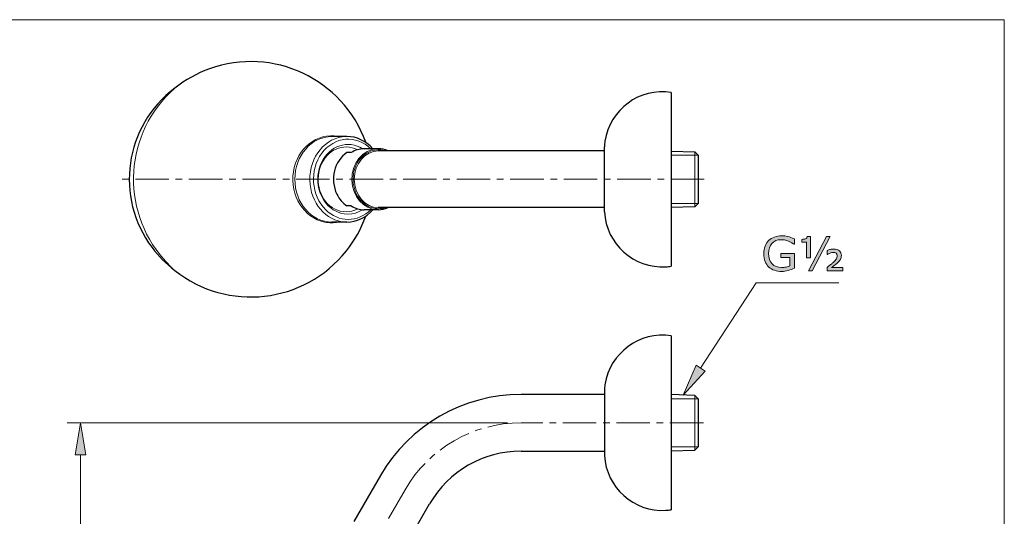
# Model space of a CAD drawing. Units: inches. Extents: x 5 to 63, y 5 to 46.9.
# Drawn here: x 26.3 to 63, y 25.5 to 44 of the extents above; entities that cross this region are included whole.
import ezdxf

# ---------------------------------------------------------------- set-up
doc = ezdxf.new("R2010")
doc.units = ezdxf.units.IN
doc.header["$MEASUREMENT"] = 0
doc.linetypes.add('CENTER', pattern=[2, 1.25, -0.25, 0.25, -0.25])
for name, color, linetype, lineweight in [('BENDA', 7, 'Continuous', 30), ('BIDANG', 7, 'Continuous', 13), ('center', 7, 'CENTER', 13), ('UKUR', 7, 'Continuous', 13)]:
    doc.layers.add(name, color=color, linetype=linetype, lineweight=lineweight)

msp = doc.modelspace()

# ---------------------------------------------------------------- hatches: boundary and pattern name
at = {"layer": 'UKUR'}
h = msp.add_hatch(color=256, dxfattribs=at)
h.dxf.hatch_style = 2
edge = h.paths.add_edge_path()
edge.add_spline(control_points=[(55.202, 34.726), (55.133, 34.694), (55.056, 34.666), (54.973, 34.642), (54.89, 34.618), (54.809, 34.606), (54.732, 34.606), (54.632, 34.606), (54.541, 34.62), (54.457, 34.648), (54.374, 34.675), (54.303, 34.717), (54.244, 34.772), (54.185, 34.827), (54.14, 34.897), (54.107, 34.98), (54.075, 35.064), (54.059, 35.162), (54.059, 35.274), (54.059, 35.479), (54.119, 35.641), (54.239, 35.759), (54.359, 35.878), (54.523, 35.938), (54.732, 35.938), (54.805, 35.938), (54.88, 35.929), (54.955, 35.911), (55.032, 35.894), (55.114, 35.864), (55.201, 35.822), (55.201, 35.822), (55.201, 35.62), (55.201, 35.62), (55.201, 35.62), (55.186, 35.62), (55.186, 35.62), (55.168, 35.633), (55.143, 35.651), (55.108, 35.674), (55.075, 35.696), (55.042, 35.715), (55.009, 35.73), (54.969, 35.748), (54.924, 35.763), (54.874, 35.774), (54.824, 35.786), (54.767, 35.792), (54.703, 35.792), (54.559, 35.792), (54.446, 35.746), (54.362, 35.654), (54.278, 35.561), (54.237, 35.437), (54.237, 35.279), (54.237, 35.113), (54.28, 34.984), (54.368, 34.892), (54.455, 34.8), (54.574, 34.753), (54.724, 34.753), (54.779, 34.753), (54.834, 34.759), (54.889, 34.77), (54.944, 34.781), (54.992, 34.795), (55.034, 34.812), (55.034, 34.812), (55.034, 35.127), (55.034, 35.127), (55.034, 35.127), (54.69, 35.127), (54.69, 35.127), (54.69, 35.127), (54.69, 35.276), (54.69, 35.276), (54.69, 35.276), (55.202, 35.276), (55.202, 35.276), (55.202, 35.276), (55.202, 34.726), (55.202, 34.726)], knot_values=[0, 0, 0, 0, 1, 1, 1, 2, 2, 2, 3, 3, 3, 4, 4, 4, 5, 5, 5, 6, 6, 6, 7, 7, 7, 8, 8, 8, 9, 9, 9, 10, 10, 10, 11, 11, 11, 12, 12, 12, 13, 13, 13, 14, 14, 14, 15, 15, 15, 16, 16, 16, 17, 17, 17, 18, 18, 18, 19, 19, 19, 20, 20, 20, 21, 21, 21, 22, 22, 22, 23, 23, 23, 24, 24, 24, 25, 25, 25, 26, 26, 26, 27, 27, 27, 27], degree=3, periodic=0)
h = msp.add_hatch(color=256, dxfattribs=at)
h.dxf.hatch_style = 2
edge = h.paths.add_edge_path()
edge.add_spline(control_points=[(55.798, 35.118), (55.798, 35.118), (55.656, 35.118), (55.656, 35.118), (55.656, 35.118), (55.656, 35.705), (55.656, 35.705), (55.656, 35.705), (55.476, 35.705), (55.476, 35.705), (55.476, 35.705), (55.476, 35.806), (55.476, 35.806), (55.534, 35.806), (55.582, 35.812), (55.618, 35.825), (55.654, 35.837), (55.675, 35.868), (55.68, 35.918), (55.68, 35.918), (55.798, 35.918), (55.798, 35.918), (55.798, 35.918), (55.798, 35.118), (55.798, 35.118)], knot_values=[0, 0, 0, 0, 1, 1, 1, 2, 2, 2, 3, 3, 3, 4, 4, 4, 5, 5, 5, 6, 6, 6, 7, 7, 7, 8, 8, 8, 8], degree=3, periodic=0)
h.paths.add_polyline_path([(56.543, 35.914), (55.871, 34.631), (55.729, 34.631), (56.401, 35.914)])
edge = h.paths.add_edge_path()
edge.add_spline(control_points=[(57.013, 34.631), (57.013, 34.631), (56.42, 34.631), (56.42, 34.631), (56.42, 34.631), (56.42, 34.759), (56.42, 34.759), (56.472, 34.798), (56.518, 34.833), (56.556, 34.863), (56.595, 34.893), (56.625, 34.918), (56.648, 34.939), (56.71, 34.999), (56.751, 35.044), (56.769, 35.075), (56.788, 35.107), (56.797, 35.146), (56.797, 35.193), (56.797, 35.233), (56.784, 35.264), (56.759, 35.285), (56.733, 35.306), (56.699, 35.317), (56.655, 35.317), (56.615, 35.317), (56.575, 35.308), (56.533, 35.291), (56.492, 35.274), (56.46, 35.256), (56.437, 35.238), (56.437, 35.238), (56.424, 35.238), (56.424, 35.238), (56.424, 35.238), (56.424, 35.392), (56.424, 35.392), (56.461, 35.408), (56.501, 35.42), (56.545, 35.43), (56.588, 35.44), (56.632, 35.445), (56.676, 35.445), (56.766, 35.445), (56.836, 35.422), (56.884, 35.377), (56.933, 35.331), (56.957, 35.273), (56.957, 35.203), (56.957, 35.15), (56.945, 35.102), (56.922, 35.059), (56.898, 35.017), (56.856, 34.969), (56.795, 34.915), (56.767, 34.89), (56.732, 34.862), (56.692, 34.832), (56.651, 34.801), (56.615, 34.774), (56.584, 34.751), (56.584, 34.751), (57.013, 34.751), (57.013, 34.751), (57.013, 34.751), (57.013, 34.631), (57.013, 34.631)], knot_values=[0, 0, 0, 0, 1, 1, 1, 2, 2, 2, 3, 3, 3, 4, 4, 4, 5, 5, 5, 6, 6, 6, 7, 7, 7, 8, 8, 8, 9, 9, 9, 10, 10, 10, 11, 11, 11, 12, 12, 12, 13, 13, 13, 14, 14, 14, 15, 15, 15, 16, 16, 16, 17, 17, 17, 18, 18, 18, 19, 19, 19, 20, 20, 20, 21, 21, 21, 22, 22, 22, 22], degree=3, periodic=0)
h = msp.add_hatch(color=256, dxfattribs=at)
h.dxf.hatch_style = 2
h.paths.add_polyline_path([(51.867, 30.884), (51.531, 31.102), (51.044, 29.987)])
h = msp.add_hatch(color=256, dxfattribs=at)
h.dxf.hatch_style = 2
h.paths.add_polyline_path([(28.336, 27.749), (28.736, 27.749), (28.536, 28.949)])

# ---------------------------------------------------------------- linework, layer by layer
at = {"layer": 'BENDA'}
for p, q in [((50.602, 41.301), (50.602, 34.801)), ((38.484, 39.651), (37.925, 39.651)), ((38.645, 39.046), (38.488, 39.046)), ((39.657, 39.191), (39.127, 39.191)), ((48.105, 39.111), (39.647, 39.111)), ((48.105, 39.273), (48.105, 39.264)), ((48.105, 36.838), (48.105, 39.264)), ((50.602, 39.103), (51.486, 39.076)), ((51.486, 39.076), (51.602, 38.952)), ((51.602, 38.952), (51.602, 37.15)), ((51.602, 37.15), (51.486, 37.026)), ((38.645, 37.056), (38.488, 37.056)), ((39.657, 36.911), (39.127, 36.911)), ((48.105, 36.991), (39.647, 36.991)), ((48.105, 36.829), (48.105, 36.838)), ((51.486, 37.026), (50.602, 36.998)), ((38.484, 36.451), (37.925, 36.451)), ((50.602, 32.199), (50.602, 25.699)), ((48.105, 30.171), (48.105, 27.727)), ((48.105, 30.009), (44.989, 30.009)), ((51.486, 29.974), (50.602, 30.001)), ((51.602, 29.85), (51.486, 29.974)), ((51.602, 29.85), (51.602, 28.048)), ((51.486, 27.924), (51.602, 28.048)), ((44.989, 27.889), (48.105, 27.889)), ((50.602, 27.896), (51.486, 27.924)), ((39.741, 26.979), (38.749, 25.262)), ((40.585, 24.201), (41.576, 25.919))]:
    msp.add_line(p, q, dxfattribs=at)
for points in [[(39.188, 39.435), (38.334, 41.804), (35.72, 43.033), (33.351, 42.179)], [(33.351, 42.179), (32.882, 42.01), (32.445, 41.766), (32.055, 41.456)], [(32.055, 41.456), (30.175, 40.045), (29.795, 37.377), (31.205, 35.496)], [(50.602, 41.301), (49.414, 41.48), (48.306, 40.663), (48.126, 39.475)], [(39.457, 39.191), (39.198, 39.486), (38.848, 39.651), (38.484, 39.651)], [(48.126, 39.475), (48.116, 39.408), (48.109, 39.341), (48.105, 39.273)], [(38.488, 39.046), (38.012, 38.739), (37.842, 38.044), (38.108, 37.495)], [(39.127, 39.191), (38.958, 39.191), (38.792, 39.141), (38.645, 39.046)], [(40.02, 39.111), (39.905, 39.164), (39.782, 39.191), (39.657, 39.191)], [(38.108, 37.495), (38.197, 37.311), (38.329, 37.159), (38.488, 37.056)], [(38.484, 36.451), (38.848, 36.451), (39.198, 36.616), (39.457, 36.911)], [(38.645, 37.056), (38.792, 36.961), (38.958, 36.911), (39.127, 36.911)], [(39.657, 36.911), (39.781, 36.911), (39.905, 36.938), (40.02, 36.991)], [(48.105, 36.829), (48.173, 35.63), (49.2, 34.712), (50.399, 34.78)], [(38.464, 35.372), (38.775, 35.761), (39.019, 36.199), (39.188, 36.667)], [(31.205, 35.496), (31.447, 35.174), (31.733, 34.888), (32.055, 34.646)], [(32.055, 34.646), (34.026, 33.077), (36.895, 33.402), (38.464, 35.372)], [(50.399, 34.78), (50.467, 34.784), (50.535, 34.791), (50.602, 34.801)], [(50.602, 32.199), (49.414, 32.378), (48.306, 31.561), (48.126, 30.374)], [(48.126, 30.374), (48.116, 30.306), (48.109, 30.239), (48.105, 30.171)], [(44.989, 30.009), (42.824, 30.009), (40.823, 28.854), (39.741, 26.979)], [(44.989, 27.889), (43.581, 27.889), (42.28, 27.138), (41.576, 25.919)], [(48.105, 27.727), (48.173, 26.528), (49.2, 25.61), (50.399, 25.678)], [(50.399, 25.678), (50.467, 25.682), (50.535, 25.689), (50.602, 25.699)]]:
    msp.add_open_spline(points, degree=3, dxfattribs=at)
at = {"layer": 'BIDANG'}
for p, q in [((5.043, 44.017), (63.043, 44.017)), ((63.043, 44.017), (63.043, 5.017)), ((51.486, 37.026), (51.486, 39.076)), ((51.602, 38.952), (50.602, 38.952)), ((51.602, 37.15), (50.602, 37.15)), ((48.105, 30.162), (48.105, 27.735)), ((51.602, 29.85), (50.602, 29.85)), ((51.486, 27.924), (51.486, 29.974)), ((51.602, 28.048), (50.602, 28.048))]:
    msp.add_line(p, q, dxfattribs=at)
for points in [[(32.055, 41.456), (30.175, 39.804), (29.99, 36.94), (31.642, 35.06)], [(38.161, 39.651), (37.373, 39.805), (36.624, 39.214), (36.486, 38.331)], [(39.378, 39.191), (38.832, 39.728), (38.013, 39.653), (37.548, 39.024)], [(38.451, 39.65), (37.686, 39.629), (37.081, 38.895), (37.1, 38.012)], [(38.875, 39.153), (38.351, 39.427), (37.736, 39.154), (37.502, 38.543)], [(39.073, 39.189), (38.529, 39.538), (37.842, 39.312), (37.539, 38.683)], [(37.548, 39.024), (37.083, 38.394), (37.147, 37.448), (37.693, 36.911)], [(39.623, 39.19), (39.078, 39.169), (38.652, 38.642), (38.67, 38.012)], [(39.925, 39.111), (39.417, 39.275), (38.891, 38.933), (38.749, 38.347)], [(37.539, 38.683), (37.237, 38.055), (37.433, 37.262), (37.977, 36.913)], [(36.486, 38.331), (36.349, 37.447), (36.875, 36.606), (37.662, 36.451)], [(37.502, 38.543), (37.267, 37.933), (37.501, 37.216), (38.025, 36.942)], [(38.749, 38.347), (38.608, 37.762), (38.904, 37.155), (39.411, 36.991)], [(37.1, 38.012), (37.117, 37.169), (37.698, 36.487), (38.428, 36.452)], [(38.67, 38.012), (38.688, 37.41), (39.108, 36.928), (39.63, 36.911)], [(37.693, 36.911), (38.178, 36.433), (38.892, 36.433), (39.378, 36.911)], [(37.977, 36.913), (38.318, 36.694), (38.732, 36.694), (39.073, 36.913)], [(38.025, 36.942), (38.298, 36.799), (38.611, 36.801), (38.883, 36.946)], [(39.411, 36.991), (39.579, 36.937), (39.757, 36.937), (39.925, 36.991)], [(37.662, 36.451), (37.827, 36.419), (37.996, 36.419), (38.161, 36.451)], [(31.642, 35.06), (31.771, 34.913), (31.909, 34.775), (32.055, 34.646)], [(48.105, 30.171), (48.105, 30.168), (48.105, 30.165), (48.105, 30.162)]]:
    msp.add_open_spline(points, degree=3, dxfattribs=at)
for points in [[(37.925, 39.651), (37.159, 39.651), (36.539, 38.935), (36.539, 38.051), (36.539, 37.167), (37.159, 36.451), (37.925, 36.451)], [(39.668, 39.111), (39.165, 39.111), (38.757, 38.636), (38.757, 38.051), (38.757, 37.466), (39.165, 36.991), (39.668, 36.991)]]:
    msp.add_open_spline(points, degree=3, knots=[0, 0, 0, 0, 1, 1, 1, 2, 2, 2, 2], dxfattribs=at)
at = {"layer": 'center'}
for p, q in [((51.836, 38.051), (29.958, 38.051)), ((51.802, 28.949), (44.989, 28.949)), ((40.659, 26.449), (33.409, 13.892))]:
    msp.add_line(p, q, dxfattribs=at)
msp.add_open_spline([(44.989, 28.949), (43.202, 28.949), (41.552, 27.996), (40.659, 26.449)], degree=3, dxfattribs=at)
at = {"layer": 'UKUR'}
for p, q in [((55.729, 34.631), (56.401, 35.914)), ((56.543, 35.914), (55.871, 34.631)), ((56.401, 35.914), (56.543, 35.914)), ((55.871, 34.631), (55.729, 34.631)), ((51.699, 30.993), (53.774, 34.176)), ((53.774, 34.176), (56.864, 34.176)), ((51.531, 31.102), (51.044, 29.987)), ((51.867, 30.884), (51.531, 31.102)), ((51.044, 29.987), (51.867, 30.884)), ((44.489, 28.949), (28.036, 28.949)), ((28.536, 28.949), (28.336, 27.749)), ((28.736, 27.749), (28.536, 28.949)), ((28.536, 28.949), (28.536, 28.949)), ((44.989, 28.949), (44.989, 28.949)), ((28.336, 27.749), (28.736, 27.749)), ((28.536, 14.994), (28.536, 27.749)), ((50.602, 25.76), (50.602, 25.76))]:
    msp.add_line(p, q, dxfattribs=at)
for points, knots in [([(54.107, 34.98), (54.075, 35.064), (54.059, 35.162), (54.059, 35.274), (54.059, 35.479), (54.119, 35.641), (54.239, 35.759)], [5, 5, 5, 5, 6, 6, 6, 7, 7, 7, 7]), ([(54.239, 35.759), (54.359, 35.878), (54.523, 35.938), (54.732, 35.938), (54.805, 35.938), (54.88, 35.929), (54.955, 35.911)], [7, 7, 7, 7, 8, 8, 8, 9, 9, 9, 9]), ([(55.009, 35.73), (54.969, 35.748), (54.924, 35.763), (54.874, 35.774), (54.824, 35.786), (54.767, 35.792), (54.703, 35.792), (54.559, 35.792), (54.446, 35.746), (54.362, 35.654)], [14, 14, 14, 14, 15, 15, 15, 16, 16, 16, 17, 17, 17, 17]), ([(55.476, 35.806), (55.534, 35.806), (55.582, 35.812), (55.618, 35.825), (55.654, 35.837), (55.675, 35.868), (55.68, 35.918)], [4, 4, 4, 4, 5, 5, 5, 6, 6, 6, 6]), ([(54.362, 35.654), (54.278, 35.561), (54.237, 35.437), (54.237, 35.279), (54.237, 35.113), (54.28, 34.984), (54.368, 34.892)], [17, 17, 17, 17, 18, 18, 18, 19, 19, 19, 19]), ([(56.759, 35.285), (56.733, 35.306), (56.699, 35.317), (56.655, 35.317), (56.615, 35.317), (56.575, 35.308), (56.533, 35.291)], [7, 7, 7, 7, 8, 8, 8, 9, 9, 9, 9]), ([(56.545, 35.43), (56.588, 35.44), (56.632, 35.445), (56.676, 35.445), (56.766, 35.445), (56.836, 35.422), (56.884, 35.377)], [13, 13, 13, 13, 14, 14, 14, 15, 15, 15, 15]), ([(56.884, 35.377), (56.933, 35.331), (56.957, 35.273), (56.957, 35.203), (56.957, 35.15), (56.945, 35.102), (56.922, 35.059), (56.898, 35.017), (56.856, 34.969), (56.795, 34.915)], [15, 15, 15, 15, 16, 16, 16, 17, 17, 17, 18, 18, 18, 18]), ([(56.769, 35.075), (56.788, 35.107), (56.797, 35.146), (56.797, 35.193), (56.797, 35.233), (56.784, 35.264), (56.759, 35.285)], [5, 5, 5, 5, 6, 6, 6, 7, 7, 7, 7]), ([(54.368, 34.892), (54.455, 34.8), (54.574, 34.753), (54.724, 34.753), (54.779, 34.753), (54.834, 34.759), (54.889, 34.77)], [19, 19, 19, 19, 20, 20, 20, 21, 21, 21, 21]), ([(54.973, 34.642), (54.89, 34.618), (54.809, 34.606), (54.732, 34.606), (54.632, 34.606), (54.541, 34.62), (54.457, 34.648)], [1, 1, 1, 1, 2, 2, 2, 3, 3, 3, 3])]:
    msp.add_open_spline(points, degree=3, knots=knots, dxfattribs=at)
for points in [[(54.955, 35.911), (55.032, 35.894), (55.114, 35.864), (55.201, 35.822)], [(55.108, 35.674), (55.075, 35.696), (55.042, 35.715), (55.009, 35.73)], [(55.201, 35.822), (55.201, 35.822), (55.201, 35.62), (55.201, 35.62)], [(55.476, 35.705), (55.476, 35.705), (55.476, 35.806), (55.476, 35.806)], [(55.656, 35.705), (55.656, 35.705), (55.476, 35.705), (55.476, 35.705)], [(55.656, 35.118), (55.656, 35.118), (55.656, 35.705), (55.656, 35.705)], [(55.68, 35.918), (55.68, 35.918), (55.798, 35.918), (55.798, 35.918)], [(55.798, 35.918), (55.798, 35.918), (55.798, 35.118), (55.798, 35.118)], [(55.186, 35.62), (55.168, 35.633), (55.143, 35.651), (55.108, 35.674)], [(55.201, 35.62), (55.201, 35.62), (55.186, 35.62), (55.186, 35.62)], [(56.424, 35.392), (56.461, 35.408), (56.501, 35.42), (56.545, 35.43)], [(56.424, 35.238), (56.424, 35.238), (56.424, 35.392), (56.424, 35.392)], [(54.244, 34.772), (54.185, 34.827), (54.14, 34.897), (54.107, 34.98)], [(54.69, 35.127), (54.69, 35.127), (54.69, 35.276), (54.69, 35.276)], [(54.69, 35.276), (54.69, 35.276), (55.202, 35.276), (55.202, 35.276)], [(55.034, 35.127), (55.034, 35.127), (54.69, 35.127), (54.69, 35.127)], [(55.034, 34.812), (55.034, 34.812), (55.034, 35.127), (55.034, 35.127)], [(55.202, 35.276), (55.202, 35.276), (55.202, 34.726), (55.202, 34.726)], [(55.798, 35.118), (55.798, 35.118), (55.656, 35.118), (55.656, 35.118)], [(56.437, 35.238), (56.437, 35.238), (56.424, 35.238), (56.424, 35.238)], [(56.533, 35.291), (56.492, 35.274), (56.46, 35.256), (56.437, 35.238)], [(56.648, 34.939), (56.71, 34.999), (56.751, 35.044), (56.769, 35.075)], [(54.457, 34.648), (54.374, 34.675), (54.303, 34.717), (54.244, 34.772)], [(54.889, 34.77), (54.944, 34.781), (54.992, 34.795), (55.034, 34.812)], [(55.202, 34.726), (55.133, 34.694), (55.056, 34.666), (54.973, 34.642)], [(56.42, 34.759), (56.472, 34.798), (56.518, 34.833), (56.556, 34.863)], [(56.42, 34.631), (56.42, 34.631), (56.42, 34.759), (56.42, 34.759)], [(57.013, 34.631), (57.013, 34.631), (56.42, 34.631), (56.42, 34.631)], [(56.556, 34.863), (56.595, 34.893), (56.625, 34.918), (56.648, 34.939)], [(56.692, 34.832), (56.651, 34.801), (56.615, 34.774), (56.584, 34.751)], [(56.584, 34.751), (56.584, 34.751), (57.013, 34.751), (57.013, 34.751)], [(56.795, 34.915), (56.767, 34.89), (56.732, 34.862), (56.692, 34.832)], [(57.013, 34.751), (57.013, 34.751), (57.013, 34.631), (57.013, 34.631)]]:
    msp.add_open_spline(points, degree=3, dxfattribs=at)

doc.saveas('drawing.dxf')
